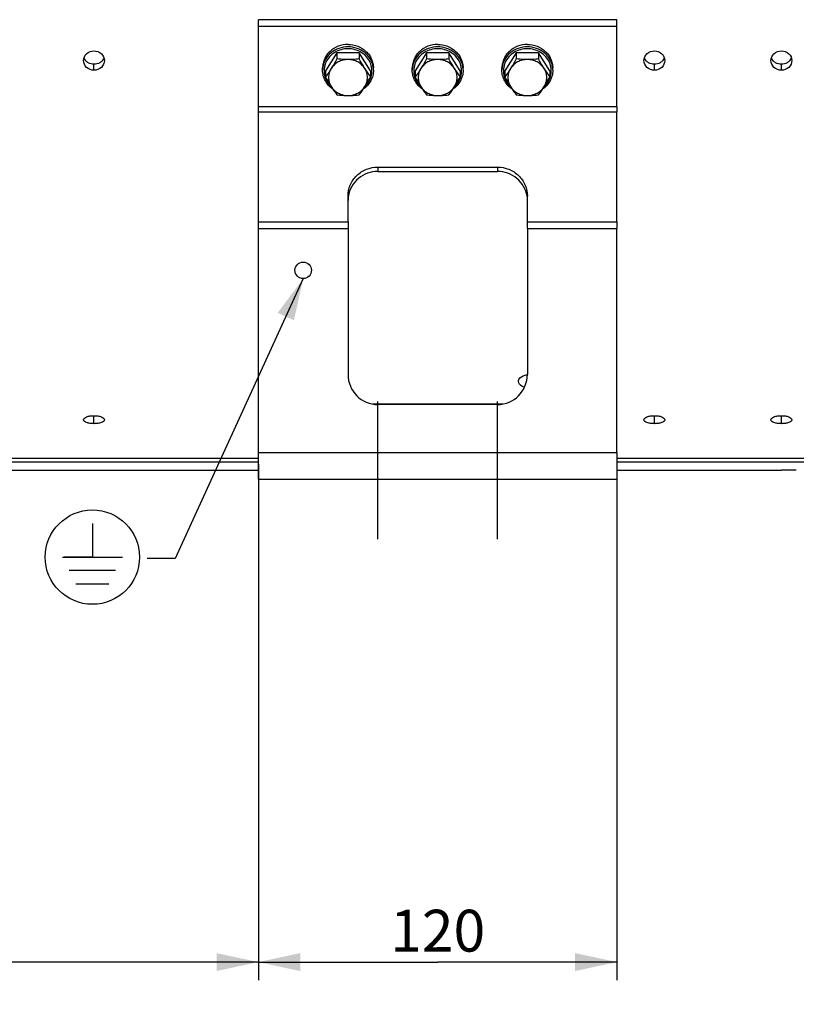
# Model space of a CAD drawing. Units: millimetres. Extents: x 0 to 594, y 0 to 420.
# Drawn here: x 153 to 218, y 169 to 251 of the extents above; entities that cross this region are included whole.
import ezdxf

# ---------------------------------------------------------------- set-up
doc = ezdxf.new("R2010")
doc.units = ezdxf.units.MM
doc.header["$LTSCALE"] = 32.67
doc.linetypes.add('CENTER', pattern=[0.6, 0.375, -0.075, 0.075, -0.075])
doc.layers.get('0').update_dxf_attribs({"linetype": 'CONTINUOUS'})
doc.layers.add('AXES', color=7, linetype='CONTINUOUS')
doc.layers.add('SOLIDES', color=7, linetype='CONTINUOUS')
doc.styles.get("Standard").update_dxf_attribs({"font": 'txt', "width": 0.85})
doc.dimstyles.new('DIMSTYLE_4', dxfattribs={"dimtxt": 3.5, "dimasz": 3.5, "dimexe": 1.5, "dimexo": 1, "dimgap": 0.875, "dimtad": 1, "dimdec": 4, "dimlfac": 4, "dimtxsty": 'STANDARD', "dimblk": '_FILLED', "dimblk1": '_FILLED', "dimblk2": '_FILLED', "dimcen": 0.09, "dimclrt": 5, "dimadec": 0, "dimazin": 0, "dimtp": 0.0001, "dimtm": 0.0001, "dimtfac": 1, "dimtdec": 4, "dimtofl": 0, "dimtmove": 0, "dimatfit": 3, "dimldrblk": '_FILLED', "dimfxl": 1, "dimtolj": 1, "dimarcsym": 0})
doc.dimstyles.get("Standard").update_dxf_attribs({"dimtxt": 3.5, "dimasz": 3.5, "dimexe": 1.5, "dimexo": 1, "dimtad": 1, "dimdec": 4, "dimtxsty": 'STANDARD', "dimblk": '_FILLED', "dimblk1": '_FILLED', "dimblk2": '_FILLED', "dimcen": 0.09, "dimclrt": 5, "dimadec": 0, "dimazin": 0, "dimtol": 1, "dimtp": 0.0001, "dimtm": 0.0001, "dimtfac": 1, "dimtdec": 4, "dimtofl": 0, "dimtmove": 0, "dimatfit": 3, "dimldrblk": '_FILLED', "dimfxl": 1, "dimtolj": 1, "dimarcsym": 0})

# ---------------------------------------------------------------- blocks, each defined once
blk = doc.blocks.new('_FILLED')
at = {"color": 0, "linetype": 'BYBLOCK'}
blk.add_solid([(0, 0), (-1, 0.214), (-1, -0.214)], dxfattribs=at)
blk = doc.blocks.new('*D14')
at = {"color": 2, "linetype": 'CONTINUOUS'}
for p, q in [((172.742, 212.352), (172.742, 170.818)), ((104.617, 207.322), (104.617, 170.818)), ((104.617, 172.318), (138.679, 172.318)), ((172.742, 172.318), (138.679, 172.318))]:
    blk.add_line(p, q, dxfattribs=at)
at = {"color": 2, "linetype": 'CONTINUOUS', "xscale": 3.5, "yscale": 3.5, "zscale": 3.5, "rotation": 180}
blk.add_blockref('_FILLED', (104.617, 172.318), dxfattribs=at)
at = {"color": 2, "linetype": 'CONTINUOUS', "xscale": 3.5, "yscale": 3.5, "zscale": 3.5}
blk.add_blockref('_FILLED', (172.742, 172.318), dxfattribs=at)
at = {"color": 5, "linetype": 'CONTINUOUS', "insert": (138.679, 176.693), "char_height": 3.5, "width": 14.875, "attachment_point": 2, "line_spacing_factor": 0.9}
blk.add_mtext('272,5', dxfattribs=at)
blk = doc.blocks.new('*D15')
at = {"color": 2, "linetype": 'CONTINUOUS'}
for p, q in [((172.742, 213.943), (172.742, 170.818)), ((202.742, 213.943), (202.742, 170.818)), ((172.742, 172.318), (187.742, 172.318)), ((202.742, 172.318), (187.742, 172.318))]:
    blk.add_line(p, q, dxfattribs=at)
at = {"color": 2, "linetype": 'CONTINUOUS', "xscale": 3.5, "yscale": 3.5, "zscale": 3.5, "rotation": 180}
blk.add_blockref('_FILLED', (172.742, 172.318), dxfattribs=at)
at = {"color": 2, "linetype": 'CONTINUOUS', "xscale": 3.5, "yscale": 3.5, "zscale": 3.5}
blk.add_blockref('_FILLED', (202.742, 172.318), dxfattribs=at)
at = {"color": 5, "linetype": 'CONTINUOUS', "insert": (187.742, 176.693), "char_height": 3.5, "width": 8.925, "attachment_point": 2, "line_spacing_factor": 0.9}
blk.add_mtext('120', dxfattribs=at)
blk = doc.blocks.new('*D23')
at = {"color": 2, "linetype": 'CONTINUOUS'}
for p, q in [((104.617, 207.322), (104.617, 160.818)), ((187.742, 163.818), (187.742, 155.309)), ((104.617, 162.318), (146.179, 162.318)), ((187.742, 162.318), (146.179, 162.318))]:
    blk.add_line(p, q, dxfattribs=at)
at = {"color": 2, "linetype": 'CONTINUOUS', "xscale": 3.5, "yscale": 3.5, "zscale": 3.5, "rotation": 180}
blk.add_blockref('_FILLED', (104.617, 162.318), dxfattribs=at)
at = {"color": 2, "linetype": 'CONTINUOUS', "xscale": 3.5, "yscale": 3.5, "zscale": 3.5}
blk.add_blockref('_FILLED', (187.742, 162.318), dxfattribs=at)
at = {"color": 5, "linetype": 'CONTINUOUS', "insert": (146.179, 166.693), "char_height": 3.5, "width": 14.875, "attachment_point": 2, "line_spacing_factor": 0.9}
blk.add_mtext('332,5', dxfattribs=at)
blk = doc.blocks.new('SYMBOL_0_BL4', base_point=(158.857, 206.178))
at = {"color": 7, "linetype": 'CONTINUOUS'}
for p, q in [((158.857, 208.981), (158.857, 206.178)), ((156.35, 206.178), (161.365, 206.178)), ((158.857, 206.178), (156.5, 206.178)), ((160.801, 205.05), (156.914, 205.05)), ((160.236, 203.922), (157.478, 203.922))]:
    blk.add_line(p, q, dxfattribs=at)
blk.add_circle((158.857, 206.178), 3.946, dxfattribs=at)

msp = doc.modelspace()

# ---------------------------------------------------------------- linework, layer by layer
at = {"color": 7, "linetype": 'CONTINUOUS'}
for p, q in [((179.303779, 248.34407), (178.365585, 246.842766)), ((181.180168, 248.34407), (179.303779, 248.34407)), ((179.303779, 248.34407), (179.303779, 247.839938)), ((182.118362, 246.842766), (181.180168, 248.34407)), ((181.180168, 248.34407), (181.180168, 247.839938)), ((186.803779, 248.34407), (185.865585, 246.842766)), ((188.680168, 248.34407), (186.803779, 248.34407)), ((186.803779, 248.34407), (186.803779, 247.839938)), ((189.618362, 246.842766), (188.680168, 248.34407)), ((188.680168, 248.34407), (188.680168, 247.839938)), ((194.303779, 248.34407), (193.365585, 246.842766)), ((196.180168, 248.34407), (194.303779, 248.34407)), ((194.303779, 248.34407), (194.303779, 247.839938)), ((197.118362, 246.842766), (196.180168, 248.34407)), ((196.180168, 248.34407), (196.180168, 247.839938)), ((178.116973, 246.890601), (178.116973, 247.081943)), ((182.366973, 246.890601), (182.366973, 247.081943)), ((185.616973, 246.890601), (185.616973, 247.081943)), ((189.866973, 246.890601), (189.866973, 247.081943)), ((193.116973, 246.890601), (193.116973, 247.081943)), ((197.366973, 246.890601), (197.366973, 247.081943)), ((178.365585, 246.842766), (178.365585, 246.338633)), ((182.118362, 246.842766), (182.118362, 246.338633)), ((185.865585, 246.842766), (185.865585, 246.338633)), ((189.618362, 246.842766), (189.618362, 246.338633)), ((193.365585, 246.842766), (193.365585, 246.338633)), ((197.118362, 246.842766), (197.118362, 246.338633)), ((178.833347, 245.531062), (178.836901, 245.527813)), ((181.646983, 245.527756), (181.6506, 245.531063)), ((186.333347, 245.531062), (186.336901, 245.527813)), ((189.146983, 245.527756), (189.1506, 245.531063)), ((193.833347, 245.531062), (193.836901, 245.527813)), ((196.646983, 245.527756), (196.6506, 245.531063))]:
    msp.add_line(p, q, dxfattribs=at)
for centre, radius, start, end in [((179.933887, 246.890452), 1.816914, 173.97603154, 179.99530922), ((179.936542, 246.890186), 1.819582, 173.78069474, 173.97646672), ((191.968573, 253.491921), 12.173585, 212.03974854, 215.98739846), ((180.547294, 246.890172), 1.819694, 6.02305596, 6.32067855), ((180.550141, 246.890456), 1.816833, 0.00457629, 6.02356767), ((187.433887, 246.890452), 1.816914, 173.97603154, 179.99530922), ((187.436542, 246.890186), 1.819582, 173.78069474, 173.97646672), ((199.468573, 253.491921), 12.173585, 212.03974854, 215.98739846), ((188.047294, 246.890172), 1.819694, 6.02305596, 6.32067855), ((188.050141, 246.890456), 1.816833, 0.00457629, 6.02356767), ((194.933887, 246.890452), 1.816914, 173.97603154, 179.99530922), ((194.936542, 246.890186), 1.819582, 173.78069474, 173.97646672), ((206.968573, 253.491921), 12.173585, 212.03974854, 215.98739846), ((195.547294, 246.890172), 1.819694, 6.02305596, 6.32067855), ((195.550141, 246.890456), 1.816833, 0.00457629, 6.02356767), ((171.329957, 251.990617), 12.173585, 324.01260154, 327.96025146), ((178.829957, 251.990617), 12.173585, 324.01260154, 327.96025146), ((186.329957, 251.990617), 12.173585, 324.01260154, 327.96025146)]:
    msp.add_arc(centre, radius, start, end, dxfattribs=at)
for points, knots in [([(180.241973, 249.045187), (179.966368, 249.045187), (179.415647, 248.945958), (178.822298, 248.582824), (178.465493, 248.182126), (178.266964, 247.840153), (178.144586, 247.468769), (178.116973, 247.210336), (178.116973, 247.081943)], [0, 0, 0, 0, 0.258390284, 0.511582073, 0.635939719, 0.758485549, 0.879626397, 1, 1, 1, 1]), ([(180.241973, 248.853845), (179.983741, 248.853845), (179.467704, 248.766746), (178.900844, 248.44712), (178.544864, 248.090405), (178.335818, 247.783208), (178.191128, 247.44572), (178.140724, 247.207101), (178.127669, 247.087309)], [0, 0, 0, 0, 0.257798908, 0.511055368, 0.635605998, 0.758397666, 0.879701204, 1, 1, 1, 1]), ([(180.241973, 248.690525), (180.046378, 248.690525), (179.655358, 248.637334), (179.118452, 248.403762), (178.675961, 248.035087), (178.367581, 247.56146), (178.22188, 247.023401), (178.253288, 246.468861), (178.458238, 245.948495), (178.69583, 245.657107), (178.833347, 245.531062)], [0, 0, 0, 0, 0.130760924, 0.259995807, 0.386599325, 0.510341207, 0.631984704, 0.753055062, 0.875291168, 1, 1, 1, 1]), ([(180.241973, 249.045187), (180.517579, 249.045187), (181.068299, 248.945958), (181.661648, 248.582824), (182.018454, 248.182126), (182.216983, 247.840153), (182.33936, 247.468769), (182.366973, 247.210336), (182.366973, 247.081943)], [0, 0, 0, 0, 0.258390284, 0.511582073, 0.635939719, 0.758485549, 0.879626397, 1, 1, 1, 1]), ([(182.355926, 247.090507), (182.342674, 247.210149), (182.291928, 247.448431), (182.146917, 247.785359), (181.937734, 248.091991), (181.581802, 248.448), (181.015393, 248.766938), (180.499922, 248.853845), (180.241973, 248.853845)], [0, 0, 0, 0, 0.120298703, 0.241605431, 0.36440115, 0.488954636, 0.742211109, 1, 1, 1, 1]), ([(181.6506, 245.531063), (181.788117, 245.657108), (182.02571, 245.948496), (182.230659, 246.468862), (182.262066, 247.023403), (182.116364, 247.561462), (181.807984, 248.035089), (181.365493, 248.403763), (180.828587, 248.637334), (180.437568, 248.690525), (180.241973, 248.690525)], [0, 0, 0, 0, 0.124708908, 0.246945088, 0.368015526, 0.489659111, 0.613401092, 0.740004679, 0.869239457, 1, 1, 1, 1]), ([(187.741973, 249.045187), (187.466368, 249.045187), (186.915647, 248.945958), (186.322298, 248.582824), (185.965493, 248.182126), (185.766964, 247.840153), (185.644586, 247.468769), (185.616973, 247.210336), (185.616973, 247.081943)], [0, 0, 0, 0, 0.258390284, 0.511582073, 0.635939719, 0.758485549, 0.879626397, 1, 1, 1, 1]), ([(187.741973, 248.853845), (187.483741, 248.853845), (186.967704, 248.766746), (186.400844, 248.44712), (186.044864, 248.090405), (185.835818, 247.783208), (185.691128, 247.44572), (185.640724, 247.207101), (185.627669, 247.087309)], [0, 0, 0, 0, 0.257798908, 0.511055368, 0.635605998, 0.758397666, 0.879701204, 1, 1, 1, 1]), ([(187.741973, 248.690525), (187.546378, 248.690525), (187.155358, 248.637334), (186.618452, 248.403762), (186.175961, 248.035087), (185.867581, 247.56146), (185.72188, 247.023401), (185.753288, 246.468861), (185.958238, 245.948495), (186.19583, 245.657107), (186.333347, 245.531062)], [0, 0, 0, 0, 0.130760924, 0.259995807, 0.386599325, 0.510341207, 0.631984704, 0.753055062, 0.875291168, 1, 1, 1, 1]), ([(187.741973, 249.045187), (188.017579, 249.045187), (188.568299, 248.945958), (189.161648, 248.582824), (189.518454, 248.182126), (189.716983, 247.840153), (189.83936, 247.468769), (189.866973, 247.210336), (189.866973, 247.081943)], [0, 0, 0, 0, 0.258390284, 0.511582073, 0.635939719, 0.758485549, 0.879626397, 1, 1, 1, 1]), ([(189.855926, 247.090507), (189.842674, 247.210149), (189.791928, 247.448431), (189.646917, 247.785359), (189.437734, 248.091991), (189.081802, 248.448), (188.515393, 248.766938), (187.999922, 248.853845), (187.741973, 248.853845)], [0, 0, 0, 0, 0.120298703, 0.241605431, 0.36440115, 0.488954636, 0.742211109, 1, 1, 1, 1]), ([(189.1506, 245.531063), (189.288117, 245.657108), (189.52571, 245.948496), (189.730659, 246.468862), (189.762066, 247.023403), (189.616364, 247.561462), (189.307984, 248.035089), (188.865493, 248.403763), (188.328587, 248.637334), (187.937568, 248.690525), (187.741973, 248.690525)], [0, 0, 0, 0, 0.124708908, 0.246945088, 0.368015526, 0.489659111, 0.613401092, 0.740004679, 0.869239457, 1, 1, 1, 1]), ([(195.241973, 249.045187), (194.966368, 249.045187), (194.415647, 248.945958), (193.822298, 248.582824), (193.465493, 248.182126), (193.266964, 247.840153), (193.144586, 247.468769), (193.116973, 247.210336), (193.116973, 247.081943)], [0, 0, 0, 0, 0.258390284, 0.511582073, 0.635939719, 0.758485549, 0.879626397, 1, 1, 1, 1]), ([(195.241973, 248.853845), (194.983741, 248.853845), (194.467704, 248.766746), (193.900844, 248.44712), (193.544864, 248.090405), (193.335818, 247.783208), (193.191128, 247.44572), (193.140724, 247.207101), (193.127669, 247.087309)], [0, 0, 0, 0, 0.257798908, 0.511055368, 0.635605998, 0.758397666, 0.879701204, 1, 1, 1, 1]), ([(195.241973, 248.690525), (195.046378, 248.690525), (194.655358, 248.637334), (194.118452, 248.403762), (193.675961, 248.035087), (193.367581, 247.56146), (193.22188, 247.023401), (193.253288, 246.468861), (193.458238, 245.948495), (193.69583, 245.657107), (193.833347, 245.531062)], [0, 0, 0, 0, 0.130760924, 0.259995807, 0.386599325, 0.510341207, 0.631984704, 0.753055062, 0.875291168, 1, 1, 1, 1]), ([(195.241973, 249.045187), (195.517579, 249.045187), (196.068299, 248.945958), (196.661648, 248.582824), (197.018454, 248.182126), (197.216983, 247.840153), (197.33936, 247.468769), (197.366973, 247.210336), (197.366973, 247.081943)], [0, 0, 0, 0, 0.258390284, 0.511582073, 0.635939719, 0.758485549, 0.879626397, 1, 1, 1, 1]), ([(197.355926, 247.090507), (197.342674, 247.210149), (197.291928, 247.448431), (197.146917, 247.785359), (196.937734, 248.091991), (196.581802, 248.448), (196.015393, 248.766938), (195.499922, 248.853845), (195.241973, 248.853845)], [0, 0, 0, 0, 0.120298703, 0.241605431, 0.36440115, 0.488954636, 0.742211109, 1, 1, 1, 1]), ([(196.6506, 245.531063), (196.788117, 245.657108), (197.02571, 245.948496), (197.230659, 246.468862), (197.262066, 247.023403), (197.116364, 247.561462), (196.807984, 248.035089), (196.365493, 248.403763), (195.828587, 248.637334), (195.437568, 248.690525), (195.241973, 248.690525)], [0, 0, 0, 0, 0.124708908, 0.246945088, 0.368015526, 0.489659111, 0.613401092, 0.740004679, 0.869239457, 1, 1, 1, 1]), ([(179.303779, 247.839938), (179.265726, 247.770637), (179.114811, 247.498793), (178.957563, 247.230378), (178.834682, 247.033743)], [0, 0, 0, 0, 0.254268157, 1, 1, 1, 1]), ([(180.241973, 247.784395), (180.162672, 247.784395), (179.849288, 247.789463), (179.53644, 247.814235), (179.303779, 247.839938)], [0, 0, 0, 0, 0.253054442, 1, 1, 1, 1]), ([(181.180168, 247.839938), (181.103448, 247.831462), (180.791672, 247.800129), (180.478149, 247.784395), (180.241973, 247.784395)], [0, 0, 0, 0, 0.246315566, 1, 1, 1, 1]), ([(181.649265, 247.033743), (181.609044, 247.098104), (181.446705, 247.363319), (181.293298, 247.63391), (181.180168, 247.839938)], [0, 0, 0, 0, 0.244082316, 1, 1, 1, 1]), ([(186.803779, 247.839938), (186.765726, 247.770637), (186.614811, 247.498793), (186.457563, 247.230378), (186.334682, 247.033743)], [0, 0, 0, 0, 0.254268157, 1, 1, 1, 1]), ([(187.741973, 247.784395), (187.662672, 247.784395), (187.349288, 247.789463), (187.03644, 247.814235), (186.803779, 247.839938)], [0, 0, 0, 0, 0.253054442, 1, 1, 1, 1]), ([(188.680168, 247.839938), (188.603448, 247.831462), (188.291672, 247.800129), (187.978149, 247.784395), (187.741973, 247.784395)], [0, 0, 0, 0, 0.246315566, 1, 1, 1, 1]), ([(189.149265, 247.033743), (189.109044, 247.098104), (188.946705, 247.363319), (188.793298, 247.63391), (188.680168, 247.839938)], [0, 0, 0, 0, 0.244082316, 1, 1, 1, 1]), ([(194.303779, 247.839938), (194.265726, 247.770637), (194.114811, 247.498793), (193.957563, 247.230378), (193.834682, 247.033743)], [0, 0, 0, 0, 0.254268157, 1, 1, 1, 1]), ([(195.241973, 247.784395), (195.162672, 247.784395), (194.849288, 247.789463), (194.53644, 247.814235), (194.303779, 247.839938)], [0, 0, 0, 0, 0.253054442, 1, 1, 1, 1]), ([(196.180168, 247.839938), (196.103448, 247.831462), (195.791672, 247.800129), (195.478149, 247.784395), (195.241973, 247.784395)], [0, 0, 0, 0, 0.246315566, 1, 1, 1, 1]), ([(196.649265, 247.033743), (196.609044, 247.098104), (196.446705, 247.363319), (196.293298, 247.63391), (196.180168, 247.839938)], [0, 0, 0, 0, 0.244082316, 1, 1, 1, 1]), ([(178.834682, 247.033743), (178.795608, 246.971217), (178.645348, 246.735456), (178.486404, 246.505275), (178.365585, 246.338633)], [0, 0, 0, 0, 0.263737911, 1, 1, 1, 1]), ([(178.834682, 247.033743), (178.764584, 246.921572), (178.654714, 246.678154), (178.598209, 246.283091), (178.654714, 245.888028), (178.764584, 245.64461), (178.834682, 245.532439)], [0, 0, 0, 0, 0.251371539, 0.5, 0.748628461, 1, 1, 1, 1]), ([(180.241973, 247.784395), (180.100745, 247.784395), (179.818447, 247.75031), (179.423409, 247.5998), (179.082984, 247.359945), (178.906083, 247.147999), (178.834682, 247.033743)], [0, 0, 0, 0, 0.255225881, 0.508009469, 0.756517283, 1, 1, 1, 1]), ([(181.649265, 247.033743), (181.577864, 247.147999), (181.400963, 247.359945), (181.060538, 247.5998), (180.665499, 247.75031), (180.383202, 247.784395), (180.241973, 247.784395)], [0, 0, 0, 0, 0.243482717, 0.491990531, 0.744774119, 1, 1, 1, 1]), ([(181.649265, 245.532439), (181.719362, 245.64461), (181.829233, 245.888028), (181.885738, 246.283091), (181.829233, 246.678154), (181.719362, 246.921572), (181.649265, 247.033743)], [0, 0, 0, 0, 0.251371539, 0.5, 0.748628461, 1, 1, 1, 1]), ([(186.334682, 247.033743), (186.295608, 246.971217), (186.145348, 246.735456), (185.986404, 246.505275), (185.865585, 246.338633)], [0, 0, 0, 0, 0.263737911, 1, 1, 1, 1]), ([(186.334682, 247.033743), (186.264584, 246.921572), (186.154714, 246.678154), (186.098209, 246.283091), (186.154714, 245.888028), (186.264584, 245.64461), (186.334682, 245.532439)], [0, 0, 0, 0, 0.251371539, 0.5, 0.748628461, 1, 1, 1, 1]), ([(187.741973, 247.784395), (187.600745, 247.784395), (187.318447, 247.75031), (186.923409, 247.5998), (186.582984, 247.359945), (186.406083, 247.147999), (186.334682, 247.033743)], [0, 0, 0, 0, 0.255225881, 0.508009469, 0.756517283, 1, 1, 1, 1]), ([(189.149265, 247.033743), (189.077864, 247.147999), (188.900963, 247.359945), (188.560538, 247.5998), (188.165499, 247.75031), (187.883202, 247.784395), (187.741973, 247.784395)], [0, 0, 0, 0, 0.243482717, 0.491990531, 0.744774119, 1, 1, 1, 1]), ([(189.149265, 245.532439), (189.219362, 245.64461), (189.329233, 245.888028), (189.385738, 246.283091), (189.329233, 246.678154), (189.219362, 246.921572), (189.149265, 247.033743)], [0, 0, 0, 0, 0.251371539, 0.5, 0.748628461, 1, 1, 1, 1]), ([(193.834682, 247.033743), (193.795608, 246.971217), (193.645348, 246.735456), (193.486404, 246.505275), (193.365585, 246.338633)], [0, 0, 0, 0, 0.263737911, 1, 1, 1, 1]), ([(193.834682, 247.033743), (193.764584, 246.921572), (193.654714, 246.678154), (193.598209, 246.283091), (193.654714, 245.888028), (193.764584, 245.64461), (193.834682, 245.532439)], [0, 0, 0, 0, 0.251371539, 0.5, 0.748628461, 1, 1, 1, 1]), ([(195.241973, 247.784395), (195.100745, 247.784395), (194.818447, 247.75031), (194.423409, 247.5998), (194.082984, 247.359945), (193.906083, 247.147999), (193.834682, 247.033743)], [0, 0, 0, 0, 0.255225881, 0.508009469, 0.756517283, 1, 1, 1, 1]), ([(196.649265, 247.033743), (196.577864, 247.147999), (196.400963, 247.359945), (196.060538, 247.5998), (195.665499, 247.75031), (195.383202, 247.784395), (195.241973, 247.784395)], [0, 0, 0, 0, 0.243482717, 0.491990531, 0.744774119, 1, 1, 1, 1]), ([(196.649265, 245.532439), (196.719362, 245.64461), (196.829233, 245.888028), (196.885738, 246.283091), (196.829233, 246.678154), (196.719362, 246.921572), (196.649265, 247.033743)], [0, 0, 0, 0, 0.251371539, 0.5, 0.748628461, 1, 1, 1, 1]), ([(178.981778, 245.302082), (178.849938, 245.392215), (178.607595, 245.601518), (178.330066, 245.988721), (178.156405, 246.426314), (178.116973, 246.73669), (178.116973, 246.890601)], [0, 0, 0, 0, 0.255173299, 0.506296567, 0.754083642, 1, 1, 1, 1]), ([(178.365585, 246.338633), (178.403638, 246.269333), (178.554553, 245.997488), (178.711801, 245.729074), (178.834682, 245.532439)], [0, 0, 0, 0, 0.254268157, 1, 1, 1, 1]), ([(182.366973, 246.890601), (182.366973, 246.73669), (182.327542, 246.426315), (182.153882, 245.988723), (181.876354, 245.60152), (181.634012, 245.392217), (181.502172, 245.302084)], [0, 0, 0, 0, 0.245916187, 0.493703267, 0.744826616, 1, 1, 1, 1]), ([(181.649265, 245.532439), (181.689485, 245.5968), (181.851824, 245.862014), (182.005231, 246.132606), (182.118362, 246.338633)], [0, 0, 0, 0, 0.244082316, 1, 1, 1, 1]), ([(186.481778, 245.302082), (186.349938, 245.392215), (186.107595, 245.601518), (185.830066, 245.988721), (185.656405, 246.426314), (185.616973, 246.73669), (185.616973, 246.890601)], [0, 0, 0, 0, 0.255173299, 0.506296567, 0.754083642, 1, 1, 1, 1]), ([(185.865585, 246.338633), (185.903638, 246.269333), (186.054553, 245.997488), (186.211801, 245.729074), (186.334682, 245.532439)], [0, 0, 0, 0, 0.254268157, 1, 1, 1, 1]), ([(189.866973, 246.890601), (189.866973, 246.73669), (189.827542, 246.426315), (189.653882, 245.988723), (189.376354, 245.60152), (189.134012, 245.392217), (189.002172, 245.302084)], [0, 0, 0, 0, 0.245916187, 0.493703267, 0.744826616, 1, 1, 1, 1]), ([(189.149265, 245.532439), (189.189485, 245.5968), (189.351824, 245.862014), (189.505231, 246.132606), (189.618362, 246.338633)], [0, 0, 0, 0, 0.244082316, 1, 1, 1, 1]), ([(193.981778, 245.302082), (193.849938, 245.392215), (193.607595, 245.601518), (193.330066, 245.988721), (193.156405, 246.426314), (193.116973, 246.73669), (193.116973, 246.890601)], [0, 0, 0, 0, 0.255173299, 0.506296567, 0.754083642, 1, 1, 1, 1]), ([(193.365585, 246.338633), (193.403638, 246.269333), (193.554553, 245.997488), (193.711801, 245.729074), (193.834682, 245.532439)], [0, 0, 0, 0, 0.254268157, 1, 1, 1, 1]), ([(197.366973, 246.890601), (197.366973, 246.73669), (197.327542, 246.426315), (197.153882, 245.988723), (196.876354, 245.60152), (196.634012, 245.392217), (196.502172, 245.302084)], [0, 0, 0, 0, 0.245916187, 0.493703267, 0.744826616, 1, 1, 1, 1]), ([(196.649265, 245.532439), (196.689485, 245.5968), (196.851824, 245.862014), (197.005231, 246.132606), (197.118362, 246.338633)], [0, 0, 0, 0, 0.244082316, 1, 1, 1, 1]), ([(178.834682, 245.532439), (178.873756, 245.469913), (179.024016, 245.234152), (179.18296, 245.003971), (179.303779, 244.837329)], [0, 0, 0, 0, 0.263737911, 1, 1, 1, 1]), ([(178.834682, 245.532439), (178.906083, 245.418184), (179.082984, 245.206237), (179.423409, 244.966383), (179.818447, 244.815872), (180.100745, 244.781787), (180.241973, 244.781787)], [0, 0, 0, 0, 0.243482717, 0.491990531, 0.744774119, 1, 1, 1, 1]), ([(180.241973, 244.781787), (180.383202, 244.781787), (180.665499, 244.815872), (181.060538, 244.966383), (181.400963, 245.206237), (181.577864, 245.418184), (181.649265, 245.532439)], [0, 0, 0, 0, 0.255225881, 0.508009469, 0.756517283, 1, 1, 1, 1]), ([(186.334682, 245.532439), (186.373756, 245.469913), (186.524016, 245.234152), (186.68296, 245.003971), (186.803779, 244.837329)], [0, 0, 0, 0, 0.263737911, 1, 1, 1, 1]), ([(186.334682, 245.532439), (186.406083, 245.418184), (186.582984, 245.206237), (186.923409, 244.966383), (187.318447, 244.815872), (187.600745, 244.781787), (187.741973, 244.781787)], [0, 0, 0, 0, 0.243482717, 0.491990531, 0.744774119, 1, 1, 1, 1]), ([(187.741973, 244.781787), (187.883202, 244.781787), (188.165499, 244.815872), (188.560538, 244.966383), (188.900963, 245.206237), (189.077864, 245.418184), (189.149265, 245.532439)], [0, 0, 0, 0, 0.255225881, 0.508009469, 0.756517283, 1, 1, 1, 1]), ([(193.834682, 245.532439), (193.873756, 245.469913), (194.024016, 245.234152), (194.18296, 245.003971), (194.303779, 244.837329)], [0, 0, 0, 0, 0.263737911, 1, 1, 1, 1]), ([(193.834682, 245.532439), (193.906083, 245.418184), (194.082984, 245.206237), (194.423409, 244.966383), (194.818447, 244.815872), (195.100745, 244.781787), (195.241973, 244.781787)], [0, 0, 0, 0, 0.243482717, 0.491990531, 0.744774119, 1, 1, 1, 1]), ([(195.241973, 244.781787), (195.383202, 244.781787), (195.665499, 244.815872), (196.060538, 244.966383), (196.400963, 245.206237), (196.577864, 245.418184), (196.649265, 245.532439)], [0, 0, 0, 0, 0.255225881, 0.508009469, 0.756517283, 1, 1, 1, 1]), ([(179.303779, 244.837329), (179.380498, 244.828854), (179.692275, 244.797521), (180.005798, 244.781787), (180.241973, 244.781787)], [0, 0, 0, 0, 0.246315566, 1, 1, 1, 1]), ([(180.241973, 244.781787), (180.321275, 244.781787), (180.634659, 244.786854), (180.947507, 244.811627), (181.180168, 244.837329)], [0, 0, 0, 0, 0.253054442, 1, 1, 1, 1]), ([(186.803779, 244.837329), (186.880498, 244.828854), (187.192275, 244.797521), (187.505798, 244.781787), (187.741973, 244.781787)], [0, 0, 0, 0, 0.246315566, 1, 1, 1, 1]), ([(187.741973, 244.781787), (187.821275, 244.781787), (188.134659, 244.786854), (188.447507, 244.811627), (188.680168, 244.837329)], [0, 0, 0, 0, 0.253054442, 1, 1, 1, 1]), ([(194.303779, 244.837329), (194.380498, 244.828854), (194.692275, 244.797521), (195.005798, 244.781787), (195.241973, 244.781787)], [0, 0, 0, 0, 0.246315566, 1, 1, 1, 1]), ([(195.241973, 244.781787), (195.321275, 244.781787), (195.634659, 244.786854), (195.947507, 244.811627), (196.180168, 244.837329)], [0, 0, 0, 0, 0.253054442, 1, 1, 1, 1])]:
    msp.add_open_spline(points, degree=3, knots=knots, dxfattribs=at)
at = {"layer": 'AXES', "color": 7, "linetype": 'CONTINUOUS'}
for p, q in [((158.991973, 246.898048), (158.991973, 247.39455)), ((205.866973, 246.898048), (205.866973, 247.39455)), ((216.491973, 246.898048), (216.491973, 247.39455)), ((158.991973, 217.338945), (158.991973, 218.008641)), ((205.866973, 217.338945), (205.866973, 218.008641)), ((216.491973, 217.338945), (216.491973, 218.008641))]:
    msp.add_line(p, q, dxfattribs=at)
at = {"layer": 'AXES', "color": 2, "linetype": 'CENTER'}
for p, q in [((182.741973, 207.692734), (182.741973, 219.192734)), ((192.741973, 207.692734), (192.741973, 219.192734))]:
    msp.add_line(p, q, dxfattribs=at)
at = {"layer": 'AXES', "color": 3, "linetype": 'CONTINUOUS'}
for p, q in [((143.366973, 214.443784), (172.741973, 214.443784)), ((143.366973, 214.14147), (172.741973, 214.14147)), ((202.741973, 214.443784), (227.866973, 214.443784)), ((202.741973, 214.14147), (227.866973, 214.14147)), ((143.366973, 213.442734), (172.741973, 213.442734)), ((202.741973, 213.442734), (216.511043, 213.442734))]:
    msp.add_line(p, q, dxfattribs=at)
msp.add_circle((176.491973, 230.162672), 0.6875, dxfattribs=at)
at = {"layer": 'AXES', "color": 7, "linetype": 'CONTINUOUS'}
msp.add_arc((195.669131, 223.478346), 2.110942, 255.5516414, 258.28513209, dxfattribs=at)
at = {"layer": 'AXES', "color": 3, "linetype": 'CONTINUOUS'}
for points, knots in [([(158.117012, 247.703963), (158.117012, 247.912816), (158.319702, 248.356062), (158.770629, 248.514838), (158.991974, 248.514838)], [0, 0, 0, 0, 0.48548069, 1, 1, 1, 1]), ([(158.991974, 248.514838), (159.212805, 248.514838), (159.663601, 248.356396), (159.866935, 247.913074), (159.866935, 247.703646)], [0, 0, 0, 0, 0.513251636, 1, 1, 1, 1]), ([(204.992012, 247.703963), (204.992012, 247.912816), (205.194702, 248.356062), (205.645629, 248.514838), (205.866974, 248.514838)], [0, 0, 0, 0, 0.48548069, 1, 1, 1, 1]), ([(205.866974, 248.514838), (206.087805, 248.514838), (206.538601, 248.356396), (206.741935, 247.913074), (206.741935, 247.703646)], [0, 0, 0, 0, 0.513251636, 1, 1, 1, 1]), ([(215.617012, 247.703963), (215.617012, 247.912816), (215.819702, 248.356062), (216.270629, 248.514838), (216.491974, 248.514838)], [0, 0, 0, 0, 0.48548069, 1, 1, 1, 1]), ([(216.491974, 248.514838), (216.712805, 248.514838), (217.163601, 248.356396), (217.366935, 247.913074), (217.366935, 247.703646)], [0, 0, 0, 0, 0.513251636, 1, 1, 1, 1]), ([(158.991973, 246.898048), (158.771456, 246.898048), (158.320982, 247.052841), (158.117012, 247.495339), (158.117012, 247.703963)], [0, 0, 0, 0, 0.513856906, 1, 1, 1, 1]), ([(159.866935, 247.703646), (159.866935, 247.495594), (159.663613, 247.053169), (159.213002, 246.898048), (158.991973, 246.898048)], [0, 0, 0, 0, 0.484877329, 1, 1, 1, 1]), ([(205.866973, 246.898048), (205.646456, 246.898048), (205.195982, 247.052841), (204.992012, 247.495339), (204.992012, 247.703963)], [0, 0, 0, 0, 0.513856906, 1, 1, 1, 1]), ([(206.741935, 247.703646), (206.741935, 247.495594), (206.538613, 247.053169), (206.088002, 246.898048), (205.866973, 246.898048)], [0, 0, 0, 0, 0.484877329, 1, 1, 1, 1]), ([(216.491973, 246.898048), (216.271456, 246.898048), (215.820982, 247.052841), (215.617012, 247.495339), (215.617012, 247.703963)], [0, 0, 0, 0, 0.513856906, 1, 1, 1, 1]), ([(217.366935, 247.703646), (217.366935, 247.495594), (217.163613, 247.053169), (216.713002, 246.898048), (216.491973, 246.898048)], [0, 0, 0, 0, 0.484877329, 1, 1, 1, 1]), ([(194.49214, 220.878385), (194.49214, 220.931216), (194.567991, 221.200148), (194.850459, 221.339437), (195.054109, 221.4084)], [0, 0, 0, 0, 0.197248492, 1, 1, 1, 1]), ([(195.004668, 220.381662), (194.930514, 220.407778), (194.711254, 220.498134), (194.49214, 220.712271), (194.49214, 220.878385)], [0, 0, 0, 0, 0.321241375, 1, 1, 1, 1]), ([(158.117012, 217.667488), (158.117012, 217.784207), (158.367166, 217.923267), (158.664878, 217.990556), (158.880455, 218.008641), (158.991974, 218.008641)], [0, 0, 0, 0, 0.357096457, 0.658814413, 1, 1, 1, 1]), ([(158.991973, 217.338945), (158.880808, 217.338945), (158.665981, 217.355757), (158.369701, 217.417159), (158.117012, 217.551777), (158.117012, 217.667488)], [0, 0, 0, 0, 0.342058787, 0.643951659, 1, 1, 1, 1]), ([(159.866935, 217.667357), (159.866935, 217.552077), (159.615049, 217.417299), (159.31871, 217.355901), (159.103444, 217.338945), (158.991973, 217.338945)], [0, 0, 0, 0, 0.354711222, 0.657007114, 1, 1, 1, 1]), ([(158.991974, 218.008641), (159.103185, 218.008641), (159.318322, 217.990706), (159.615981, 217.923426), (159.866935, 217.78451), (159.866935, 217.667357)], [0, 0, 0, 0, 0.34025425, 0.641564569, 1, 1, 1, 1]), ([(204.992012, 217.667488), (204.992012, 217.784207), (205.242166, 217.923267), (205.539878, 217.990556), (205.755455, 218.008641), (205.866974, 218.008641)], [0, 0, 0, 0, 0.357096457, 0.658814413, 1, 1, 1, 1]), ([(205.866973, 217.338945), (205.755808, 217.338945), (205.540981, 217.355757), (205.244701, 217.417159), (204.992012, 217.551777), (204.992012, 217.667488)], [0, 0, 0, 0, 0.342058787, 0.643951659, 1, 1, 1, 1]), ([(206.741935, 217.667357), (206.741935, 217.552077), (206.490049, 217.417299), (206.19371, 217.355901), (205.978444, 217.338945), (205.866973, 217.338945)], [0, 0, 0, 0, 0.354711222, 0.657007114, 1, 1, 1, 1]), ([(205.866974, 218.008641), (205.978185, 218.008641), (206.193322, 217.990706), (206.490981, 217.923426), (206.741935, 217.78451), (206.741935, 217.667357)], [0, 0, 0, 0, 0.34025425, 0.641564569, 1, 1, 1, 1]), ([(215.617012, 217.667488), (215.617012, 217.784207), (215.867166, 217.923267), (216.164878, 217.990556), (216.380455, 218.008641), (216.491974, 218.008641)], [0, 0, 0, 0, 0.357096457, 0.658814413, 1, 1, 1, 1]), ([(216.491973, 217.338945), (216.380808, 217.338945), (216.165981, 217.355757), (215.869701, 217.417159), (215.617012, 217.551777), (215.617012, 217.667488)], [0, 0, 0, 0, 0.342058787, 0.643951659, 1, 1, 1, 1]), ([(217.366935, 217.667357), (217.366935, 217.552077), (217.115049, 217.417299), (216.81871, 217.355901), (216.603444, 217.338945), (216.491973, 217.338945)], [0, 0, 0, 0, 0.354711222, 0.657007114, 1, 1, 1, 1]), ([(216.491974, 218.008641), (216.603185, 218.008641), (216.818322, 217.990706), (217.115981, 217.923426), (217.366935, 217.78451), (217.366935, 217.667357)], [0, 0, 0, 0, 0.34025425, 0.641564569, 1, 1, 1, 1])]:
    msp.add_open_spline(points, degree=3, knots=knots, dxfattribs=at)
at = {"layer": 'AXES', "color": 7, "linetype": 'CONTINUOUS'}
for points, knots in [([(158.513044, 247.522933), (158.471284, 247.547359), (158.318156, 247.653765), (158.202751, 247.815156), (158.157297, 247.945308)], [0, 0, 0, 0, 0.259767211, 1, 1, 1, 1]), ([(159.826831, 247.946144), (159.781723, 247.816807), (159.667941, 247.655711), (159.515818, 247.549588), (159.474269, 247.52507)], [0, 0, 0, 0, 0.739533685, 1, 1, 1, 1]), ([(205.388044, 247.522933), (205.346284, 247.547359), (205.193156, 247.653765), (205.077751, 247.815156), (205.032297, 247.945308)], [0, 0, 0, 0, 0.259767211, 1, 1, 1, 1]), ([(206.701831, 247.946144), (206.656723, 247.816807), (206.542941, 247.655711), (206.390818, 247.549588), (206.349269, 247.52507)], [0, 0, 0, 0, 0.739533685, 1, 1, 1, 1]), ([(216.013044, 247.522933), (215.971284, 247.547359), (215.818156, 247.653765), (215.702751, 247.815156), (215.657297, 247.945308)], [0, 0, 0, 0, 0.259767211, 1, 1, 1, 1]), ([(217.326831, 247.946144), (217.281723, 247.816807), (217.167941, 247.655711), (217.015818, 247.549588), (216.974269, 247.52507)], [0, 0, 0, 0, 0.739533685, 1, 1, 1, 1])]:
    msp.add_open_spline(points, degree=3, knots=knots, dxfattribs=at)
for points in [[(158.991973, 247.39455), (158.826694, 247.39455), (158.655712, 247.439488), (158.513044, 247.522933)], [(159.474269, 247.52507), (159.330833, 247.440427), (159.158521, 247.39455), (158.991973, 247.39455)], [(205.866973, 247.39455), (205.701694, 247.39455), (205.530712, 247.439488), (205.388044, 247.522933)], [(206.349269, 247.52507), (206.205833, 247.440427), (206.033521, 247.39455), (205.866973, 247.39455)], [(216.491973, 247.39455), (216.326694, 247.39455), (216.155712, 247.439488), (216.013044, 247.522933)], [(216.974269, 247.52507), (216.830833, 247.440427), (216.658521, 247.39455), (216.491973, 247.39455)]]:
    msp.add_open_spline(points, degree=3, dxfattribs=at)
at = {"layer": 'AXES', "color": 3, "linetype": 'CONTINUOUS'}
msp.add_open_spline([(195.054109, 221.4084), (195.114253, 221.428766), (195.175565, 221.445885), (195.237439, 221.460159)], degree=3, dxfattribs=at)
at = {"layer": 'SOLIDES', "color": 7, "linetype": 'CONTINUOUS'}
for p, q in [((202.741973, 251.120516), (172.741973, 251.120516)), ((172.741973, 250.546491), (172.741973, 251.120516)), ((202.741973, 250.546491), (202.741973, 251.120516)), ((172.741973, 243.377552), (172.741973, 243.845743)), ((202.741973, 243.845743), (202.741973, 243.377552)), ((182.741973, 238.79465), (182.741973, 238.432294)), ((192.741973, 238.79465), (192.741973, 238.432294)), ((182.741973, 238.432294), (192.741973, 238.432294)), ((172.741973, 233.666882), (172.741973, 234.210416)), ((180.241973, 234.210416), (180.241973, 233.666882)), ((195.241973, 233.666882), (195.241973, 234.210416)), ((202.741973, 234.210416), (202.741973, 233.666882)), ((193.193063, 218.984105), (182.290884, 218.984105)), ((172.741973, 212.692734), (172.741973, 214.942734)), ((202.741973, 214.942734), (202.741973, 212.692734))]:
    msp.add_line(p, q, dxfattribs=at)
at = {"layer": 'SOLIDES', "color": 3, "linetype": 'CONTINUOUS'}
for p, q in [((202.741973, 250.546491), (172.741973, 250.546491)), ((172.741973, 243.845743), (172.741973, 250.546491)), ((202.741973, 243.845743), (202.741973, 250.546491)), ((202.741973, 243.845743), (172.741973, 243.845743)), ((202.741973, 243.377552), (172.741973, 243.377552)), ((172.741973, 234.210416), (172.741973, 243.377552)), ((202.741973, 234.210416), (202.741973, 243.377552)), ((182.741973, 238.79465), (192.741973, 238.79465)), ((180.241973, 234.210416), (180.241973, 236.368692)), ((195.241973, 234.210416), (195.241973, 236.368692)), ((172.741973, 234.210416), (180.241973, 234.210416)), ((195.241973, 234.210416), (202.741973, 234.210416)), ((172.741973, 233.666882), (180.241973, 233.666882)), ((172.741973, 214.942734), (172.741973, 233.666882)), ((180.241973, 233.666882), (180.241973, 221.442734)), ((195.241973, 233.666882), (202.741973, 233.666882)), ((195.241973, 233.666882), (195.241973, 221.442734)), ((202.741973, 214.942734), (202.741973, 233.666882)), ((192.741973, 218.942734), (182.741973, 218.942734)), ((172.741973, 214.942734), (202.741973, 214.942734)), ((216.492015, 213.442739), (216.510888, 213.443157)), ((172.741973, 212.692734), (202.741973, 212.692734))]:
    msp.add_line(p, q, dxfattribs=at)
at = {"layer": 'SOLIDES', "color": 7, "linetype": 'CONTINUOUS'}
for centre, radius, start, end in [((182.600447, 236.006083), 2.358474, 172.27791601, 179.99386202), ((182.597404, 236.006382), 2.355418, 171.25877812, 172.27516827), ((192.886543, 236.006382), 2.355418, 7.72483173, 8.74122188)]:
    msp.add_arc(centre, radius, start, end, dxfattribs=at)
at = {"layer": 'SOLIDES', "color": 3, "linetype": 'CONTINUOUS'}
for centre, radius, start, end in [((182.741973, 221.442734), 2.5, 180, 270), ((192.741973, 221.442734), 2.5, 270, 360), ((217.742188, 157.938088), 55.518725, 90.00022001, 91.27081626)]:
    msp.add_arc(centre, radius, start, end, dxfattribs=at)
for points, knots in [([(180.241973, 236.368692), (180.241973, 236.684584), (180.373477, 237.32622), (180.932688, 238.132605), (181.763396, 238.669687), (182.417184, 238.79465), (182.741973, 238.79465)], [0, 0, 0, 0, 0.246518569, 0.495090746, 0.746538536, 1, 1, 1, 1]), ([(192.741973, 238.79465), (193.066763, 238.79465), (193.720551, 238.669687), (194.551259, 238.132605), (195.11047, 237.32622), (195.241973, 236.684584), (195.241973, 236.368692)], [0, 0, 0, 0, 0.253461464, 0.504909254, 0.753481431, 1, 1, 1, 1])]:
    msp.add_open_spline(points, degree=3, knots=knots, dxfattribs=at)
at = {"layer": 'SOLIDES', "color": 7, "linetype": 'CONTINUOUS'}
for points, knots in [([(182.741973, 238.432294), (182.44741, 238.432294), (181.855204, 238.329831), (181.078905, 237.885933), (180.507887, 237.206769), (180.312961, 236.648013), (180.269345, 236.364339)], [0, 0, 0, 0, 0.253111478, 0.504536029, 0.753381629, 1, 1, 1, 1]), ([(195.214602, 236.364339), (195.170986, 236.648013), (194.97606, 237.206769), (194.405042, 237.885933), (193.628743, 238.329831), (193.036537, 238.432294), (192.741973, 238.432294)], [0, 0, 0, 0, 0.246618371, 0.495463971, 0.746888522, 1, 1, 1, 1])]:
    msp.add_open_spline(points, degree=3, knots=knots, dxfattribs=at)

# ---------------------------------------------------------------- block references
at = {"color": 2, "linetype": 'CONTINUOUS'}
msp.add_blockref('SYMBOL_0_BL4', (158.857194, 206.178497), dxfattribs=at)

# ---------------------------------------------------------------- dimensions: what is measured, and where the dimension line sits
for base, p1, p2, picture, middle in [((202.741973, 172.317749), (172.741973, 214.942734), (202.741973, 214.942734), '*D15', (187.741973, 172.317749)), ((172.741973, 172.317749), (104.616973, 208.322098), (172.741973, 213.351744), '*D14', (138.679473, 172.317749))]:
    dim = msp.add_linear_dim(base=base, p1=p1, p2=p2, dimstyle='DIMSTYLE_4', dxfattribs=at)
    dim.commit()
    dim.dimension.update_dxf_attribs({"geometry": picture, "text_midpoint": middle, "dimtype": 160})
dim = msp.add_linear_dim(base=(104.616973, 162.317749), p1=(187.741973, 154.308549), p2=(104.616973, 208.322098), angle=180, dimstyle='DIMSTYLE_4', dxfattribs=at)
dim.commit()
dim.dimension.update_dxf_attribs({"geometry": '*D23', "text_midpoint": (146.179473, 162.317749), "dimtype": 160})

# ---------------------------------------------------------------- leaders
msp.add_leader([(176.491973, 229.475172), (165.78752, 206.069559), (163.433758, 206.069559)], dimstyle='STANDARD', override={"dimtad": 0}, dxfattribs=at)

doc.saveas('drawing.dxf')
